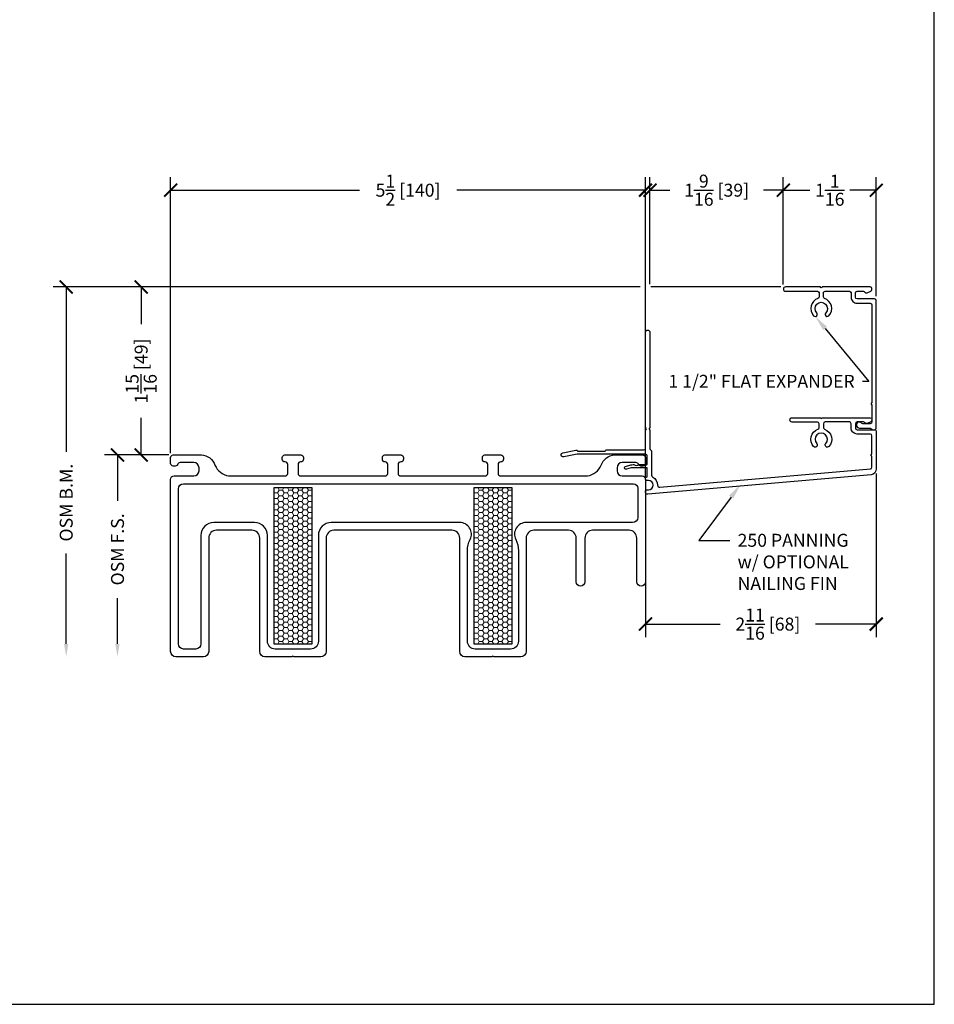
# Model space of a CAD drawing. Units: inches. Extents: x -498 to 8208, y -770 to 829.
# Drawn here: x 8066 to 8077, y -767 to -755 of the extents above; entities that cross this region are included whole.
import ezdxf
from ezdxf import colors
from ezdxf.entities.mleader import LeaderData, LeaderLine
from ezdxf.math import Vec2, Vec3

# ---------------------------------------------------------------- set-up
doc = ezdxf.new("R2010")
doc.units = ezdxf.units.IN
doc.header["$MEASUREMENT"] = 0
doc.layers.get('Defpoints').update_dxf_attribs({"color": 255})
doc.layers.add('1', color=112, linetype='Continuous', lineweight=15)
doc.layers.add('Frame', color=254, linetype='Continuous', lineweight=25)
for name, color, linetype in [('BrickMold', 1, 'Continuous'), ('Dimensions', 7, 'Continuous'), ('Perimeter', 5, 'Continuous'), ('SV20', 6, 'Continuous')]:
    doc.layers.add(name, color=color, linetype=linetype)
doc.styles.add('ROMANS', font='romans.shx')
doc.styles.get("Standard").update_dxf_attribs({"font": 'arial.ttf'})
doc.dimstyles.new('SMALL + METRIC', dxfattribs={"dimtxt": 0.15, "dimasz": 0.15, "dimexe": 0.15, "dimexo": 0.0525, "dimgap": 0.07, "dimtad": 0, "dimdec": 4, "dimzin": 0, "dimdsep": 46, "dimlunit": 5, "dimtxsty": 'ROMANS', "dimblk": 'ARCHTICK', "dimcen": 0.07, "dimclrd": 256, "dimclre": 256, "dimclrt": 256, "dimadec": 0, "dimazin": 0, "dimtfac": 1, "dimtdec": 4, "dimtofl": 0, "dimtmove": 0, "dimatfit": 3, "dimldrblk": 'CLOSEDBLANK', "dimfxl": 1, "dimtfillclr": 3, "dimtolj": 1, "dimtzin": 0, "dimarcsym": 0})

# ---------------------------------------------------------------- blocks, each defined once
blk = doc.blocks.new('_ArchTick')
at = {"color": 0, "linetype": 'ByBlock', "const_width": 0.15}
blk.add_lwpolyline([(-0.5, -0.5), (0.5, 0.5)], dxfattribs=at)
blk = doc.blocks.new('*D1832')
at = {"layer": 'Defpoints', "color": 0, "transparency": 16777216}
for p in [(8073.32, -757.302), (8067.82, -760.398), (8073.32, -760.684)]:
    blk.add_point(p, dxfattribs=at)
at = {"layer": 'Dimensions', "lineweight": -2, "transparency": 16777216}
for p, q in [((8067.82, -760.345), (8067.82, -757.152)), ((8073.32, -760.632), (8073.32, -757.152)), ((8067.82, -757.302), (8070.007, -757.302)), ((8073.32, -757.302), (8071.133, -757.302))]:
    blk.add_line(p, q, dxfattribs=at)
at = {"layer": 'Dimensions', "lineweight": -2, "transparency": 16777216, "xscale": 0.15, "yscale": 0.15, "zscale": 0.15, "rotation": 180}
blk.add_blockref('_ArchTick', (8067.82, -757.302), dxfattribs=at)
at = {"layer": 'Dimensions', "lineweight": -2, "transparency": 16777216, "xscale": 0.15, "yscale": 0.15, "zscale": 0.15}
blk.add_blockref('_ArchTick', (8073.32, -757.302), dxfattribs=at)
at = {"layer": 'Dimensions', "transparency": 16777216, "insert": (8070.57, -757.302), "char_height": 0.15, "attachment_point": 5, "style": 'ROMANS'}
blk.add_mtext('\\A1;5{\\H1x;\\S1/2;} [140]', dxfattribs=at)
blk = doc.blocks.new('_ClosedBlank')
at = {"color": 0, "linetype": 'ByBlock', "lineweight": -2}
for p, q in [((-1, 0.167), (0, 0)), ((-1, 0.167), (-1, -0.167)), ((0, 0), (-1, -0.167))]:
    blk.add_line(p, q, dxfattribs=at)
blk = doc.blocks.new('*D1660')
at = {"layer": 'Defpoints', "color": 0, "transparency": 16777216}
for p in [(8075.992, -760.528), (8073.32, -760.779), (8075.992, -762.326)]:
    blk.add_point(p, dxfattribs=at)
at = {"layer": 'Dimensions', "lineweight": -2, "transparency": 16777216}
for p, q in [((8075.992, -760.581), (8075.992, -762.476)), ((8073.32, -760.832), (8073.32, -762.476)), ((8073.32, -762.326), (8074.184, -762.326)), ((8075.992, -762.326), (8075.289, -762.326))]:
    blk.add_line(p, q, dxfattribs=at)
at = {"layer": 'Dimensions', "lineweight": -2, "transparency": 16777216, "xscale": 0.15, "yscale": 0.15, "zscale": 0.15, "rotation": 180}
blk.add_blockref('_ArchTick', (8073.32, -762.326), dxfattribs=at)
at = {"layer": 'Dimensions', "lineweight": -2, "transparency": 16777216, "xscale": 0.15, "yscale": 0.15, "zscale": 0.15}
blk.add_blockref('_ArchTick', (8075.992, -762.326), dxfattribs=at)
at = {"layer": 'Dimensions', "transparency": 16777216, "insert": (8074.737, -762.326), "char_height": 0.15, "attachment_point": 5, "style": 'ROMANS'}
blk.add_mtext('\\A1;2{\\H1x;\\S11/16;} [68]', dxfattribs=at)
blk = doc.blocks.new('*D1833')
at = {"layer": 'Defpoints', "color": 0, "transparency": 16777216}
for p in [(8073.371, -757.302), (8073.371, -758.442), (8074.916, -758.447)]:
    blk.add_point(p, dxfattribs=at)
at = {"layer": 'Dimensions', "lineweight": -2, "transparency": 16777216}
for p, q in [((8073.371, -758.389), (8073.371, -757.152)), ((8074.916, -758.394), (8074.916, -757.152)), ((8073.371, -757.302), (8073.602, -757.302)), ((8074.916, -757.302), (8074.685, -757.302))]:
    blk.add_line(p, q, dxfattribs=at)
at = {"layer": 'Dimensions', "lineweight": -2, "transparency": 16777216, "xscale": 0.15, "yscale": 0.15, "zscale": 0.15, "rotation": 180}
blk.add_blockref('_ArchTick', (8073.371, -757.302), dxfattribs=at)
at = {"layer": 'Dimensions', "lineweight": -2, "transparency": 16777216, "xscale": 0.15, "yscale": 0.15, "zscale": 0.15}
blk.add_blockref('_ArchTick', (8074.916, -757.302), dxfattribs=at)
at = {"layer": 'Dimensions', "transparency": 16777216, "insert": (8074.144, -757.302), "char_height": 0.15, "attachment_point": 5, "style": 'ROMANS'}
blk.add_mtext('\\A1;1{\\H1x;\\S9/16;} [39]', dxfattribs=at)
blk = doc.blocks.new('*D1834')
at = {"layer": 'Defpoints', "color": 0, "transparency": 16777216}
for p in [(8067.479, -758.422), (8074.941, -758.422), (8067.85, -760.368)]:
    blk.add_point(p, dxfattribs=at)
at = {"layer": 'Dimensions', "lineweight": -2, "transparency": 16777216}
for p, q in [((8067.758, -758.422), (8067.329, -758.422)), ((8067.479, -758.422), (8067.479, -758.854)), ((8073.258, -758.422), (8067.883, -758.422)), ((8074.889, -758.422), (8073.383, -758.422)), ((8067.479, -760.368), (8067.479, -759.937)), ((8067.798, -760.368), (8067.329, -760.368))]:
    blk.add_line(p, q, dxfattribs=at)
at = {"layer": 'Dimensions', "lineweight": -2, "transparency": 16777216, "xscale": 0.15, "yscale": 0.15, "zscale": 0.15}
for p, rotation in [((8067.479, -758.422), 90), ((8067.479, -760.368), 270)]:
    blk.add_blockref('_ArchTick', p, dxfattribs=dict(at, rotation=rotation))
at = {"layer": 'Dimensions', "transparency": 16777216, "insert": (8067.479, -759.395), "char_height": 0.15, "attachment_point": 5, "rotation": 90, "style": 'ROMANS'}
blk.add_mtext('\\A1;1{\\H1x;\\S15/16;} [49]', dxfattribs=at)
blk = doc.blocks.new('*D1891')
at = {"layer": 'Defpoints', "color": 0, "transparency": 16777216}
for p in [(8074.916, -757.302), (8075.992, -757.302), (8075.992, -758.581)]:
    blk.add_point(p, dxfattribs=at)
at = {"layer": 'Dimensions', "lineweight": -2, "transparency": 16777216}
for p, q in [((8074.916, -757.25), (8074.916, -757.152)), ((8075.992, -758.528), (8075.992, -757.152)), ((8074.916, -757.302), (8075.223, -757.302)), ((8075.992, -757.302), (8075.685, -757.302))]:
    blk.add_line(p, q, dxfattribs=at)
at = {"layer": 'Dimensions', "lineweight": -2, "transparency": 16777216, "xscale": 0.15, "yscale": 0.15, "zscale": 0.15, "rotation": 180}
blk.add_blockref('_ArchTick', (8074.916, -757.302), dxfattribs=at)
at = {"layer": 'Dimensions', "lineweight": -2, "transparency": 16777216, "xscale": 0.15, "yscale": 0.15, "zscale": 0.15}
blk.add_blockref('_ArchTick', (8075.992, -757.302), dxfattribs=at)
at = {"layer": 'Dimensions', "transparency": 16777216, "insert": (8075.454, -757.302), "char_height": 0.15, "attachment_point": 5, "style": 'ROMANS'}
blk.add_mtext('\\A1;1{\\H1x;\\S1/16;}', dxfattribs=at)
blk = doc.blocks.new('*D1755')
at = {"layer": 'Defpoints', "color": 0, "transparency": 16777216}
for p in [(8067.85, -760.368), (8067.205, -762.705), (8067.88, -762.705)]:
    blk.add_point(p, dxfattribs=at)
at = {"layer": 'Dimensions', "lineweight": -2, "transparency": 16777216}
for p, q in [((8067.798, -760.368), (8067.055, -760.368)), ((8067.205, -760.368), (8067.205, -760.899)), ((8067.205, -762.555), (8067.205, -762.024))]:
    blk.add_line(p, q, dxfattribs=at)
at = {"layer": 'Dimensions', "transparency": 16777216}
blk.add_solid([(8067.18, -762.555), (8067.23, -762.555), (8067.205, -762.705)], dxfattribs=at)
at = {"layer": 'Dimensions', "lineweight": -2, "transparency": 16777216, "xscale": 0.15, "yscale": 0.15, "zscale": 0.15, "rotation": 90}
blk.add_blockref('_ArchTick', (8067.205, -760.368), dxfattribs=at)
at = {"layer": 'Dimensions', "transparency": 16777216, "insert": (8067.205, -761.461), "char_height": 0.15, "attachment_point": 5, "rotation": 90, "style": 'ROMANS'}
blk.add_mtext('\\A1;OSM F.S.', dxfattribs=at)
blk = doc.blocks.new('*D1756')
at = {"layer": 'Defpoints', "color": 0, "transparency": 16777216}
for p in [(8069.789, -758.422), (8066.611, -762.705), (8067.88, -762.705)]:
    blk.add_point(p, dxfattribs=at)
at = {"layer": 'Dimensions', "lineweight": -2, "transparency": 16777216}
for p, q in [((8069.737, -758.422), (8066.461, -758.422)), ((8066.611, -758.422), (8066.611, -760.332)), ((8066.611, -762.555), (8066.611, -761.508))]:
    blk.add_line(p, q, dxfattribs=at)
at = {"layer": 'Dimensions', "transparency": 16777216}
blk.add_solid([(8066.586, -762.555), (8066.636, -762.555), (8066.611, -762.705)], dxfattribs=at)
at = {"layer": 'Dimensions', "lineweight": -2, "transparency": 16777216, "xscale": 0.15, "yscale": 0.15, "zscale": 0.15, "rotation": 90}
blk.add_blockref('_ArchTick', (8066.611, -758.422), dxfattribs=at)
at = {"layer": 'Dimensions', "transparency": 16777216, "insert": (8066.611, -760.92), "char_height": 0.15, "attachment_point": 5, "rotation": 90, "style": 'ROMANS'}
blk.add_mtext('\\A1;OSM B.M.', dxfattribs=at)

msp = doc.modelspace()

# ---------------------------------------------------------------- hatches: boundary and pattern name
at = {"layer": '1'}
h = msp.add_hatch(dxfattribs=at)
h.set_pattern_fill('HONEY', color=2, scale=0.3, angle=180, style=0)
h.set_pattern_definition([(180, (199.17853, -24.155868), (-0.05625, -0.03247595264), [0.0375, -0.075]), (300, (199.17853, -24.155868), (0.05625, -0.03247595264), [0.0375, -0.075]), (240, (199.17853, -24.155868), (-2e-17, -0.06495190528), [-0.075, 0.0375])])
h.paths.add_polyline_path([(8069.45507, -760.74606), (8069.01757, -760.74606), (8069.01757, -762.55856), (8069.45507, -762.55856)])
h = msp.add_hatch(dxfattribs=at)
h.set_pattern_fill('HONEY', color=2, scale=0.3, angle=180, style=0)
h.set_pattern_definition([(180, (201.49517, -24.155868), (-0.05625, -0.03247595264), [0.0375, -0.075]), (300, (201.49517, -24.155868), (0.05625, -0.03247595264), [0.0375, -0.075]), (240, (201.49517, -24.155868), (-2e-17, -0.06495190528), [-0.075, 0.0375])])
h.paths.add_polyline_path([(8071.77171, -760.74606), (8071.33421, -760.74606), (8071.33421, -762.55856), (8071.77171, -762.55856)])

# ---------------------------------------------------------------- linework, layer by layer
at = {"layer": 'BrickMold'}
msp.add_lwpolyline([(8074.94146, -758.42191, 1), (8074.94146, -758.47188), (8075.3106, -758.47188, -0.41421356), (8075.33029, -758.49157), (8075.33029, -758.53755, -0.32297164), (8075.31683, -758.55622, 0.54905224), (8075.26691, -758.75558, 1), (8075.30317, -758.7212, -2.32646603), (8075.40738, -758.7212, 1), (8075.44365, -758.75558, 0.54905224), (8075.39373, -758.55622, -0.32297164), (8075.38026, -758.53755, 0), (8075.38026, -758.49157, -0.41422096), (8075.39995, -758.47188), (8075.68175, -758.47189, -0.41419877), (8075.70143, -758.49157, -0.00001263), (8075.70143, -758.54155, 0.41422836), (8075.77109, -758.61121, -0.00001263), (8075.92207, -758.61121, -0.41419877), (8075.94175, -758.6309, -0.00000706), (8075.94175, -759.76531, 0.41421356), (8075.93191, -759.77515, 0.41421356), (8075.94175, -759.78499), (8075.94175, -759.98597, -0.41421356), (8075.92208, -760.00565), (8075.83827, -760.00565, -0.22299288), (8075.82314, -759.99855, 1.573979), (8075.79635, -760.05562), (8075.91287, -760.05562, -0.1316525), (8075.92271, -760.05826), (8075.95222, -760.0753), (8075.97205, -760.0753, 0.41421356), (8075.99172, -760.05562), (8075.99172, -758.58092, 0.41421356), (8075.97204, -758.56123), (8075.77109, -758.56123, -0.41421356), (8075.75141, -758.54155), (8075.75141, -758.49157, -0.41421356), (8075.77109, -758.47189), (8075.84328, -758.47189, -0.26794919), (8075.86033, -758.48173, 0.38323917), (8075.88533, -758.48989), (8075.92979, -758.47021, 0.29680612), (8075.9415, -758.45221), (8075.9415, -758.44159, 0.41421356), (8075.92183, -758.42191), (8075.36511, -758.42191, -0.41421356), (8075.35528, -758.43175, -0.41421356), (8075.34544, -758.42191), (8074.94146, -758.42191)], format="xyb", dxfattribs=at)
at = {"layer": 'Defpoints', "elevation": -0.36933}
msp.add_lwpolyline([(8055.5027, -738.15431), (8055.5027, -766.72824), (8076.66461, -766.72824), (8076.66461, -738.15431)], close=True, dxfattribs=at)
at = {"layer": 'Frame'}
for points in [[(8069.45507, -760.74606), (8069.45507, -762.55856), (8069.01757, -762.55856), (8069.01757, -760.74606)], [(8071.77171, -760.74606), (8071.77171, -762.55856), (8071.33421, -762.55856), (8071.33421, -760.74606)]]:
    msp.add_lwpolyline(points, close=True, dxfattribs=at)
at = {"layer": 'Perimeter'}
msp.add_lwpolyline([(8073.38046, -760.31117, -0.26846363), (8073.39033, -760.32823), (8073.39033, -760.6005, 0.27490609), (8073.40447, -760.62428, -0.2752083), (8073.45935, -760.71666, 0.44034592), (8073.48695, -760.74198), (8075.92368, -760.5288, 0.38887873), (8075.94165, -760.50919), (8075.94165, -760.37978, -1), (8075.94165, -760.3601), (8075.94165, -760.14498, 0.41421356), (8075.92198, -760.1253), (8075.77133, -760.1253, -0.41421356), (8075.70167, -760.05564), (8075.70167, -760.00565, 0.41421356), (8075.68199, -759.98597), (8075.40028, -759.98597, 0.41421356), (8075.3806, -760.00565), (8075.3806, -760.05166, 0.32297164), (8075.39407, -760.07033, -0.54905224), (8075.44399, -760.26972, -1), (8075.40773, -760.23533, 2.32646603), (8075.30349, -760.23533, -1), (8075.26722, -760.26972, -0.54905224), (8075.31715, -760.07033, 0.32297164), (8075.33062, -760.05166), (8075.33062, -760.00568, 0.41421356), (8075.31093, -759.98599), (8075.01672, -759.98599, -1), (8075.01672, -759.93599), (8075.34577, -759.93599, 1), (8075.36545, -759.93599), (8075.87208, -759.93599), (8075.92206, -759.93599, -0.41421356), (8075.94174, -759.95567), (8075.94174, -759.9663, -0.29680612), (8075.93003, -759.98429), (8075.88557, -760.00397, -0.38323917), (8075.86056, -759.99581, 0.26794919), (8075.84352, -759.98597), (8075.77133, -759.98597, 0.41421356), (8075.75165, -760.00565), (8075.75165, -760.05564, 0.41421356), (8075.77133, -760.07531), (8075.97205, -760.07531, -0.41421356), (8075.99172, -760.09499), (8075.99172, -760.52839, -0.36643974), (8075.93356, -760.59709), (8073.34774, -760.82332, -0.44001053), (8073.31982, -760.79774), (8073.31982, -760.78155, -0.41421356), (8073.32982, -760.77155), (8073.35434, -760.77155, 1), (8073.35434, -760.66155), (8073.32982, -760.66155, -0.41421356), (8073.31982, -760.65155), (8073.31982, -760.63442, -0.41421356), (8073.32982, -760.62442), (8073.33033, -760.62442, 0.41421356), (8073.34033, -760.61442), (8073.34033, -760.52499, 0.41421356), (8073.33033, -760.51499), (8073.18024, -760.51499, 0.06554346), (8073.15436, -760.5184), (8073.09899, -760.53323, -1), (8073.08952, -760.49954), (8073.14975, -760.4834, -0.06554346), (8073.17564, -760.47999), (8073.18473, -760.47999, 0.29851116), (8073.24503, -760.47999), (8073.31267, -760.47999), (8073.31988, -760.49249), (8073.3271, -760.47999), (8073.33033, -760.47999, 0.41421356), (8073.34033, -760.46999), (8073.34033, -760.37867, 0.41421356), (8073.32065, -760.35899), (8072.52987, -760.35899), (8072.37304, -760.391, -1), (8072.36302, -760.34191), (8072.51466, -760.31096, -0.25181824), (8072.52359, -760.31364), (8072.531, -760.32106, 0.19891237), (8072.53796, -760.32394), (8072.84652, -760.32394, 0.34545774), (8072.85608, -760.31644, -0.34545774), (8072.86564, -760.30894), (8073.30145, -760.30855, 0.40502408), (8073.32051, -760.28888), (8073.32051, -760.07531, 0.41421356), (8073.33035, -760.06548, 0.41421356), (8073.32051, -760.05564), (8073.32051, -758.94635, -1), (8073.37058, -758.94635), (8073.37058, -760.05564, 1), (8073.37058, -760.07531), (8073.37058, -760.29411, 0.26846363), (8073.38046, -760.31117)], format="xyb", dxfattribs=at)
at = {"layer": 'SV20', "color": 5}
msp.add_lwpolyline([(8073.21937, -761.8374), (8073.21937, -761.3299, 0.41421356), (8073.12937, -761.2399), (8072.70782, -761.2399, 0.41421356), (8072.61782, -761.3299), (8072.61782, -761.8374, -1), (8072.51737, -761.8374), (8072.51737, -761.3299, 0.41421356), (8072.42737, -761.2399), (8072.02759, -761.2399, 0.41421356), (8071.93759, -761.3299), (8071.93759, -762.6449, -0.41421356), (8071.87759, -762.7049), (8071.5671, -762.7049, -0.19891237), (8071.56003, -762.70197, 0.41421356), (8071.54589, -762.70197, -0.19891237), (8071.53882, -762.7049), (8071.22834, -762.7049, -0.41421356), (8071.16834, -762.6449), (8071.16834, -761.3299, 0.41421356), (8071.07834, -761.2399), (8069.71095, -761.2399, 0.41421356), (8069.62095, -761.3299), (8069.62095, -762.6449, -0.41421356), (8069.56095, -762.7049), (8069.25046, -762.7049, -0.19891237), (8069.24339, -762.70197, 0.41421356), (8069.22925, -762.70197, -0.19891237), (8069.22218, -762.7049), (8068.91169, -762.7049, -0.41421356), (8068.85169, -762.6449), (8068.85169, -761.3299, 0.41421356), (8068.76169, -761.2399), (8068.35132, -761.2399, 0.41421356), (8068.26132, -761.3299), (8068.26132, -762.6449, -0.41421356), (8068.20132, -762.7049), (8067.88024, -762.7049, -0.41421356), (8067.82024, -762.6449), (8067.82024, -760.6509, -0.41421356), (8067.86024, -760.6109), (8068.08975, -760.6109, 0.41421356), (8068.14975, -760.5509), (8068.14975, -760.5159, 0.41421356), (8068.08975, -760.4559), (8067.93024, -760.4559, 0.31783725), (8067.90195, -760.4759, -0.31783725), (8067.87367, -760.4959), (8067.85024, -760.4959, -0.41421356), (8067.82024, -760.4659), (8067.82024, -760.3979, -0.41421356), (8067.85024, -760.3679), (8068.17603, -760.3679, -0.30925101), (8068.33405, -760.4854, 0.25817088), (8068.49208, -760.6109), (8069.14632, -760.6109, 0.41421356), (8069.17632, -760.5809), (8069.17632, -760.4779, 0.41421356), (8069.14632, -760.4479), (8069.14382, -760.4479, -0.41421356), (8069.11382, -760.4179), (8069.11382, -760.3979, -0.41421356), (8069.14382, -760.3679), (8069.32882, -760.3679, -0.41421356), (8069.35882, -760.3979), (8069.35882, -760.4179, -0.41421356), (8069.32882, -760.4479), (8069.32632, -760.4479, 0.41421356), (8069.29632, -760.4779), (8069.29632, -760.5809, 0.41421356), (8069.32632, -760.6109), (8070.30471, -760.6109, 0.41421356), (8070.33471, -760.5809), (8070.33471, -760.4779, 0.41421356), (8070.30471, -760.4479), (8070.30221, -760.4479, -0.41421356), (8070.27221, -760.4179), (8070.27221, -760.3979, -0.41421356), (8070.30221, -760.3679), (8070.48721, -760.3679, -0.41421356), (8070.51721, -760.3979), (8070.51721, -760.4179, -0.41421356), (8070.48721, -760.4479), (8070.48471, -760.4479, 0.41421356), (8070.45471, -760.4779), (8070.45471, -760.5809, 0.41421356), (8070.48471, -760.6109), (8071.46296, -760.6109, 0.41421356), (8071.49296, -760.5809), (8071.49296, -760.4779, 0.41421356), (8071.46296, -760.4479), (8071.46046, -760.4479, -0.41421356), (8071.43046, -760.4179), (8071.43046, -760.3979, -0.41421356), (8071.46046, -760.3679), (8071.64546, -760.3679, -0.41421356), (8071.67546, -760.3979), (8071.67546, -760.4179, -0.41421356), (8071.64546, -760.4479), (8071.64296, -760.4479, 0.41421356), (8071.61296, -760.4779), (8071.61296, -760.5809, 0.41421356), (8071.64296, -760.6109), (8072.64798, -760.6109, 0.25817088), (8072.806, -760.4854, -0.30925101), (8072.96403, -760.3679), (8073.28982, -760.3679, -0.41421356), (8073.31982, -760.3979), (8073.31982, -760.4659, -0.41421356), (8073.28982, -760.4959), (8073.26639, -760.4959, -0.31783725), (8073.2381, -760.4759, 0.31783725), (8073.20982, -760.4559), (8073.05031, -760.4559, 0.41421356), (8072.99031, -760.5159), (8072.99031, -760.5509, 0.41421356), (8073.05031, -760.6109), (8073.27982, -760.6109, -0.41421356), (8073.31982, -760.6509), (8073.31982, -761.8374, -1)], format="xyb", close=True, dxfattribs=at)
msp.add_lwpolyline([(8069.53142, -762.5249, -0.41421348), (8069.44142, -762.6149), (8069.03122, -762.6149, -0.41421348), (8068.94122, -762.5249), (8068.94122, -761.2999, 0.41421348), (8068.79122, -761.1499), (8068.32132, -761.1499, 0.41421356), (8068.17132, -761.2999), (8068.17132, -762.5549, -0.41421356), (8068.11132, -762.6149), (8067.97024, -762.6149, -0.41421356), (8067.91024, -762.5549), (8067.91024, -760.7609, -0.41421356), (8067.97024, -760.7009), (8073.18029, -760.7009, -0.41421356), (8073.23029, -760.7509), (8073.23029, -761.0899, -0.41421356), (8073.17029, -761.1499), (8071.93759, -761.1499, 0.55676992), (8071.8167, -761.34499, -0.11597497), (8071.84806, -761.47869), (8071.84806, -762.5249, -0.41421348), (8071.75806, -762.6149), (8071.34786, -762.6149, -0.41421348), (8071.25786, -762.5249), (8071.25786, -761.47869, -0.11597497), (8071.28922, -761.34499, 0.55676992), (8071.16833, -761.1499), (8069.68142, -761.1499, 0.41421348), (8069.53142, -761.2999), (8069.53142, -762.5249)], format="xyb", dxfattribs=at)

# ---------------------------------------------------------------- dimensions: what is measured, and where the dimension line sits
at = {"layer": 'Dimensions'}
for base, p1, p2, picture, middle in [((8073.32007, -757.30201), (8067.82024, -760.3979), (8073.32007, -760.68421), '*D1832', (8070.57015, -757.30201)), ((8073.37065, -757.30201), (8074.91648, -758.4469), (8073.37065, -758.44159), '*D1833', (8074.14356, -757.30201)), ((8075.99172, -757.30201), (8074.91648, -757.30201), (8075.99172, -758.58092), '*D1891', (8075.4541, -757.30201))]:
    dim = msp.add_linear_dim(base=base, p1=p1, p2=p2, dimstyle='SMALL + METRIC', dxfattribs=at)
    dim.commit()
    dim.dimension.update_dxf_attribs({"geometry": picture, "text_midpoint": middle})
at = {"layer": 'Dimensions', "transparency": 33554687}
dim = msp.add_linear_dim(base=(8066.61072, -762.7049), p1=(8069.78932, -758.42191), p2=(8067.88024, -762.7049), angle=90, text='OSM B.M.', dimstyle='SMALL + METRIC', override={"dimblk1": 'ArchTick', "dimsah": 1, "dimse2": 1}, dxfattribs=at)
dim.commit()
dim.dimension.update_dxf_attribs({"geometry": '*D1756', "text_midpoint": (8066.61072, -760.92004), "dimtype": 160})
at = {"layer": 'Dimensions'}
dim = msp.add_linear_dim(base=(8067.47912, -758.42191), p1=(8067.85024, -760.3679), p2=(8074.94146, -758.42191), angle=270, dimstyle='SMALL + METRIC', dxfattribs=at)
dim.commit()
dim.dimension.update_dxf_attribs({"geometry": '*D1834', "text_midpoint": (8067.47912, -759.39534), "dimtype": 160})
at = {"layer": 'Dimensions', "transparency": 33554687}
dim = msp.add_linear_dim(base=(8067.20521, -762.7049), p1=(8067.85024, -760.3679), p2=(8067.88024, -762.7049), angle=90, text='OSM F.S.', dimstyle='SMALL + METRIC', override={"dimblk1": 'ArchTick', "dimsah": 1, "dimse2": 1}, dxfattribs=at)
dim.commit()
dim.dimension.update_dxf_attribs({"geometry": '*D1755', "text_midpoint": (8067.20521, -761.4614)})
at = {"layer": 'Dimensions'}
dim = msp.add_linear_dim(base=(8075.991725, -762.325787), p1=(8073.320068, -760.779329), p2=(8075.991725, -760.528387), dimstyle='SMALL + METRIC', dxfattribs=at)
dim.commit()
dim.dimension.update_dxf_attribs({"geometry": '*D1660', "text_midpoint": (8074.73656, -762.325787), "dimtype": 160})

# ---------------------------------------------------------------- leaders
ml = msp.add_multileader_mtext('Standard', dxfattribs=at)
ml.set_content('1 1/2" FLAT EXPANDER', color=256)
ml.set_leader_properties()
ml.build(insert=Vec2(0, 0))
ml.multileader.update_dxf_attribs({"dogleg_length": 0.36, "arrow_head_size": 0.18})
ctx = ml.context
ctx.base_point, ctx.char_height, ctx.arrow_head_size, ctx.landing_gap_size, ctx.plane_origin = Vec3(8073.35603, -759.51621), 0.15, 0.18, 0.09, Vec3(8075.99172, -759.78499)
ctx.text_align_type = 2
notes = []
notes.append((ctx, [(1, (1, 1, 0), (8075.90647, -759.51621), (-1, 0), 0.07388, [(0, [(8075.28504, -758.76338)], 0, [])])]))
ctx.mtext.insert, ctx.mtext.alignment, ctx.mtext.flow_direction = Vec3(8075.74259, -759.43993), 3, 5
ml = msp.add_multileader_mtext('Standard', dxfattribs=at)
ml.set_content('250 PANNING\\Pw/ OPTIONAL\\PNAILING FIN', color=256)
ml.set_leader_properties()
ml.build(insert=Vec2(0, 0))
ml.multileader.update_dxf_attribs({"dogleg_length": 0.36, "arrow_head_size": 0.18})
ctx = ml.context
ctx.base_point, ctx.char_height, ctx.arrow_head_size, ctx.landing_gap_size, ctx.plane_origin = Vec3(8074.2964, -761.35705), 0.15, 0.18, 0.09, Vec3(8073.86274, -760.77461)
notes.append((ctx, [(0, (1, 1, 0), (8073.9364, -761.35705), (1, 0), 0.36, [(0, [(8074.41969, -760.71021)], 0, [])])]))
ctx.mtext.insert, ctx.mtext.flow_direction = Vec3(8074.3864, -761.28077), 5
for ctx, leaders in notes:
    for number, flags, end, landing, length, lines in leaders:
        leader = LeaderData()
        leader.index, (leader.has_last_leader_line, leader.has_dogleg_vector, leader.attachment_direction) = number, flags
        leader.last_leader_point, leader.dogleg_vector, leader.dogleg_length = Vec3(end), Vec3(landing), length
        for number, points, colour, breaks in lines:
            line = LeaderLine()
            line.index, line.vertices, line.color, line.breaks = number, Vec3.list(points), colors.encode_raw_color(colour), breaks
            leader.lines.append(line)
        ctx.leaders.append(leader)

doc.saveas('drawing.dxf')
